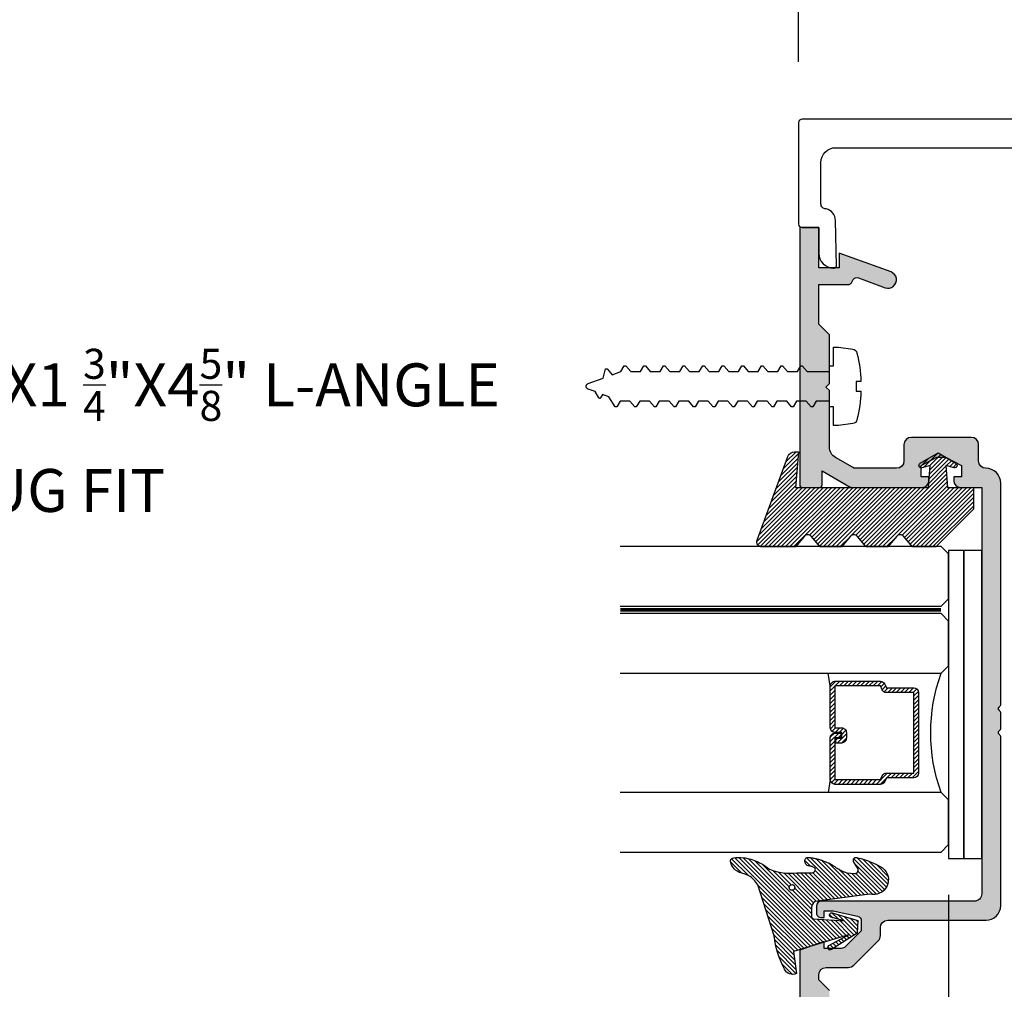
# Model space of a CAD drawing. Units: inches. Extents: x -0.1 to 32, y -0.6 to 43.6.
# Drawn here: x 8.9 to 13, y 2.8 to 6.8 of the extents above; entities that cross this region are included whole.
import ezdxf
from ezdxf import colors
from ezdxf.entities.mleader import LeaderData, LeaderLine
from ezdxf.math import Vec2, Vec3

# ---------------------------------------------------------------- set-up
doc = ezdxf.new("R2010")
doc.units = ezdxf.units.IN
doc.header["$LTSCALE"] = 0.25
doc.header["$MEASUREMENT"] = 0
doc.linetypes.add('HIDDEN2', pattern=[0.1875, 0.125, -0.0625])
for name, color, linetype in [('Arcadia-Dim', 4, 'Continuous'), ('Arcadia-Hidden', 1, 'HIDDEN2'), ('Arcadia-Profile', 5, 'Continuous'), ('Arcadia-Shade', 8, 'Continuous'), ('Arcadia-Text', 3, 'Continuous')]:
    doc.layers.add(name, color=color, linetype=linetype)
doc.styles.get("Standard").update_dxf_attribs({"font": 'ARIALN.TTF'})
doc.dimstyles.get("Standard").update_dxf_attribs({"dimscale": 0, "dimtxt": 0.046875, "dimasz": 0.0625, "dimexe": 0.0625, "dimexo": 0.0625, "dimgap": 0.09, "dimtad": 0, "dimtih": 1, "dimtoh": 1, "dimdec": 4, "dimzin": 0, "dimdsep": 46, "dimlunit": 4, "dimtxsty": 'Standard', "dimcen": 0.046875, "dimadec": 0, "dimazin": 0, "dimtfac": 1, "dimtdec": 4, "dimtofl": 0, "dimtmove": 0, "dimatfit": 3, "dimfxl": 1, "dimtolj": 1, "dimtzin": 0, "dimarcsym": 0})

# ---------------------------------------------------------------- blocks, each defined once
blk = doc.blocks.new('*D18')
at = {"layer": 'Arcadia-Dim', "color": 0, "lineweight": -2}
for p, q in [((12.76989244064461, 3.165261761869601), (12.76989244064461, 0.6644382247942531)), ((12.14051338736905, 1.178932406917624), (12.14051338736905, 0.6644382247942531)), ((11.89051338736905, 0.914438224794253), (11.58865032461326, 0.914438224794253)), ((13.01989244064461, 0.914438224794253), (13.26989244064461, 0.914438224794253))]:
    blk.add_line(p, q, dxfattribs=at)
at = {"layer": 'Arcadia-Dim', "color": 0, "lineweight": -3}
for points in [[(11.89051338736905, 0.9561048914609196), (11.89051338736905, 0.8727715581275864), (12.14051338736905, 0.914438224794253)], [(13.01989244064461, 0.9561048914609196), (13.01989244064461, 0.8727715581275864), (12.76989244064461, 0.914438224794253)]]:
    blk.add_solid(points, dxfattribs=at)
at = {"layer": 'Defpoints', "color": 0, "lineweight": -3}
for p in [(12.76989244064461, 3.415261761869601), (12.14051338736905, 1.428932406917624), (12.14051338736905, 0.914438224794253)]:
    blk.add_point(p, dxfattribs=at)
at = {"layer": 'Arcadia-Dim', "color": 0, "lineweight": -3, "insert": (10.49521325094341, 0.914438224794253), "char_height": 0.1875, "attachment_point": 5}
blk.add_mtext('\\A1;{\\H1.000000x;\\S5/8;}" MIN. GLASS\\PBITE', dxfattribs=at)
blk = doc.blocks.new('*D22')
at = {"layer": 'Arcadia-Dim', "color": 0, "lineweight": -2}
for p, q in [((12.14051338736902, 6.658932406917642), (12.14051338736902, 7.328541917042457)), ((14.64051338736905, 6.658932406917642), (14.64051338736905, 7.328541917042457)), ((12.39051338736902, 7.078541917042457), (12.88438872843316, 7.078541917042457)), ((14.39051338736905, 7.078541917042457), (13.89663804630492, 7.078541917042457))]:
    blk.add_line(p, q, dxfattribs=at)
at = {"layer": 'Arcadia-Dim', "color": 0, "lineweight": -3}
for points in [[(12.39051338736902, 7.120208583709124), (12.39051338736902, 7.03687525037579), (12.14051338736902, 7.078541917042457)], [(14.39051338736905, 7.120208583709124), (14.39051338736905, 7.03687525037579), (14.64051338736905, 7.078541917042457)]]:
    blk.add_solid(points, dxfattribs=at)
at = {"layer": 'Defpoints', "color": 0, "lineweight": -3}
for p in [(12.14051338736902, 7.078541917042457), (12.14051338736902, 6.408932406917642), (14.64051338736905, 6.408932406917642)]:
    blk.add_point(p, dxfattribs=at)
at = {"layer": 'Arcadia-Dim', "color": 0, "lineweight": -3, "insert": (13.39051338736904, 7.078541917042457), "char_height": 0.1875, "attachment_point": 5}
blk.add_mtext('\\A1;2{\\H1.000000x;\\S1/2;}"', dxfattribs=at)
blk = doc.blocks.new('VTL-TG')
at = {"layer": 'Arcadia-Shade', "lineweight": -3}
h = blk.add_hatch(dxfattribs=at)
h.set_pattern_fill('ANSI31', color=256, scale=0.1, angle=-90.00000000000001, style=0)
h.set_pattern_definition([(315, (0.1151698206901415, -0.2306933476544941), (0.0088388347648318, 0.0088388347648318), [])])
edge = h.paths.add_edge_path()
edge.add_arc((-0.2923274732261774, -0.104363404294323), 0.3749999924999913, 5.900036003472746, 28.33572775322559)
edge.add_arc((0.0035061222153892, 0.0578090928589624), 0.0377115267762055, 24.79707676213061, 114.6484952641618)
edge.add_line((-0.012221478411675, 0.0920844751370353), (0, 0))
edge.add_line((0, 0), (-0.2308358352395743, -0.0709212707546243))
edge.add_line((-0.2308358352395743, -0.0709212707546243), (-0.1481243601467454, -0.0255531237843858))
edge.add_arc((-0.1537214807516741, -0.0172662524245847), 0.0099999998000005, 304.0358879206306, 484.0358879206305)
edge.add_line((-0.1593186013566028, -0.0089793810647835), (-0.2669589799935891, -0.0774856572401744))
edge.add_line((-0.2669589799935891, -0.0774856572401744), (-0.2694403582127904, -0.1302442589252448))
edge.add_line((-0.2694403582127904, -0.1302442589252448), (-0.1655987389315179, -0.1618025646859842))
edge.add_arc((-0.1607214806116684, -0.1530725963423155), 0.0099999998, 240.8087829647301, 420.80878296473)
edge.add_line((-0.1558442222918188, -0.1443426279986468), (-0.2118154999193251, -0.1296407060281979))
edge.add_line((-0.2118154999193251, -0.1296407060281979), (-0.0857214821116692, -0.1369657515246025))
edge.add_arc((-0.0857214821116715, -0.1469657513245957), 0.0099999997999932, 8.697043085703626e-12, 89.99999999998681, ccw=False)
edge.add_line((-0.0757214823116783, -0.1469657513245941), (-0.0757214823116721, -0.1871705995618403))
edge.add_arc((-0.1007214818116773, -0.1871705995618442), 0.0249999995000052, -89.99999999999483, 8.810729923425242e-12, ccw=False)
edge.add_line((-0.1007214818116751, -0.2121705990618494), (-0.3187214774516747, -0.2417262781435595))
edge.add_arc((-0.335654242412748, -0.3016192885523247), 0.0622405914580783, 74.21350685869737, 232.7827007054164)
edge.add_arc((-0.2018809138340821, -0.0813021351422396), 0.3197200125102316, 237.5778487961123, 258.0066151967483)
edge.add_arc((-0.2627214785716682, -0.3834283136361063), 0.0119999997600002, 242.19883198823, 385.4218481565727)
edge.add_line((-0.251883418812341, -0.3782769589702676), (-0.2694291492714885, -0.3485177464925536))
edge.add_arc((-0.2558815745723324, -0.3420785531602569), 0.014999999699997, 89.99999999996987, 205.4218481565719, ccw=False)
edge.add_line((-0.2558815745723245, -0.32707855346026), (-0.2223247756039654, -0.3308966925185359))
edge.add_spline(control_points=[(-0.2223247756039655, -0.3308966925185359), (-0.2169634362473459, -0.3320210251637558), (-0.2060788156691882, -0.3343036514690178), (-0.1946665575581336, -0.3441097214655672), (-0.1840836120993017, -0.3476291389559014), (-0.1797845967212609, -0.3509667751226133), (-0.1784071848953488, -0.3520361594170041)], knot_values=[0, 0, 0, 0, 0.0161826350470629, 0.0328540744626805, 0.0439031438445063, 0.049112310167145, 0.049112310167145, 0.049112310167145, 0.049112310167145], degree=3, periodic=0)
edge.add_spline(control_points=[(-0.1784071848953488, -0.3520361594170041), (-0.1775061583699725, -0.3530500299003194), (-0.175319399670719, -0.3555106567929409), (-0.1680213307330359, -0.3585675795560665), (-0.1585547351231258, -0.3686109981850389), (-0.140220168955785, -0.3735188755963557), (-0.1235493804579699, -0.3813682920538626), (-0.1079794261353716, -0.3868543830886812), (-0.093763004473232, -0.389503683452269), (-0.0809578704075934, -0.3935900060106476), (-0.0695821468429502, -0.3937940371141609), (-0.0619124897488455, -0.3958452123723515), (-0.0567408168381314, -0.3941088684919955), (-0.0527014671253233, -0.3935364869071375), (-0.0495856718076597, -0.3899093251251507), (-0.0473846675077273, -0.38480525434265), (-0.0480016114355613, -0.378777735855004), (-0.0484766250450577, -0.3722318824703501), (-0.0511989817646762, -0.3658614879897454), (-0.059346849015517, -0.3595498389395788), (-0.0721480983329936, -0.3592887870226689), (-0.0840839506478131, -0.3550008925644135), (-0.089207470499487, -0.3500856763572569), (-0.090819952881816, -0.3485387516319065)], knot_values=[0, 0, 0, 0, 0.0040272999548208, 0.0097741109308957, 0.0232275682691745, 0.0443369731125743, 0.064998822872509, 0.0788248481284042, 0.0936217451027797, 0.1084182932837858, 0.1186833940508138, 0.1278809307950865, 0.1311193876515022, 0.134931407420087, 0.1397425477770804, 0.1445521896321793, 0.1513529462243924, 0.1574198668647111, 0.164326681046799, 0.1713980586650079, 0.1869831792333736, 0.2015016848045828, 0.2081694673776034, 0.2081694673776034, 0.2081694673776034, 0.2081694673776034], degree=3, periodic=0)
edge.add_arc((-0.0773443890648134, -0.3445531253301599), 0.0140526167386381, 80.49701126206958, 196.4764753952485, ccw=False)
edge.add_line((-0.0750243153411532, -0.3306933527808056), (-0.0153827960218536, -0.3306933527808056))
edge.add_arc((0.0149622247702651, -0.5486493753559273), 0.2200582833333957, 67.05907318390189, 97.926079255518, ccw=False)
edge.add_spline(control_points=[(0.1007369518958682, -0.3459961142171792), (0.1120647515419373, -0.354054821303246), (0.1400021894244294, -0.3739297869333379), (0.1869152983147012, -0.3920398048133158), (0.2270816371722654, -0.3956811519999916), (0.2728235450467547, -0.3922928145757798), (0.2580353028647302, -0.3552576090148668), (0.2327745686973064, -0.3301675784507745), (0.183864217133236, -0.3242707726322072), (0.1612040137623465, -0.2950555313590374), (0.1500761505742076, -0.2807086518286468)], knot_values=[0, 0, 0, 0, 0.0418775186723554, 0.1032813620593853, 0.1430736775611777, 0.1751552553149799, 0.2052026810565731, 0.2310444719205224, 0.2856884274486528, 0.3384158402321654, 0.3384158402321654, 0.3384158402321654, 0.3384158402321654], degree=3, periodic=0)
edge.add_line((0.1500761505742076, -0.2807086518286468), (0.0806860515101528, -0.0658159693761243))
h.paths.add_polyline_path([(0.0183891943982493, -0.2690625019481914, -1), (-0.0054282572688713, -0.2690625019481914, -1)], flags=16)
at = {"layer": 'Arcadia-Profile'}
for points in [[(-0.2223247756039655, -0.3308966925185359), (-0.2223247756039655, -0.3308966925185359), (-0.2558815745723244, -0.32707855346026, 0.5510158763117275), (-0.2694291492714882, -0.3485177464925542), (-0.2518834188123407, -0.3782769589702681, -0.7213754227006982), (-0.2683183345357563, -0.3940431710330409, -0.0893741406458745), (-0.3732998158145367, -0.3511844177088392, -0.8285161944652658), (-0.3187214774516747, -0.2417262781435595), (-0.1007214818116751, -0.2121705990618494, 0.4142135623730228), (-0.0757214823116721, -0.1871705995618481), (-0.0757214823116783, -0.1469657513246005, 0.4142135623731717), (-0.0857214821116693, -0.1369657515246025), (-0.2118154999193251, -0.1296407060281979), (-0.1558442222918188, -0.1443426279986468, -0.9999999999997953), (-0.1655987389315179, -0.1618025646859842), (-0.2694403582127904, -0.1302442589252448), (-0.2669589799935891, -0.0774856572401744), (-0.1593186013566026, -0.0089793810647834, -1), (-0.1481243601467453, -0.0255531237843858), (-0.2308358352395743, -0.0709212707546243), (0, 0), (-0.012221478411675, 0.0920844751370353, -0.4134542248371666), (0.0377406039048144, 0.0736255246704956, -0.0982080915500936), (0.0806860515101527, -0.0658159693761237), (0.1500761505742076, -0.2807086518286468)], [(-0.2223247756039655, -0.3308966925185359), (-0.2223247756039655, -0.3308966925185359), (-0.2558815745723244, -0.32707855346026, 0.5510158763117275), (-0.2694291492714882, -0.3485177464925542), (-0.2518834188123407, -0.3782769589702681, -0.7213754227006982), (-0.2683183345357563, -0.3940431710330409, -0.0893741406458745), (-0.3732998158145367, -0.3511844177088392, -0.8285161944652658), (-0.3187214774516747, -0.2417262781435595), (-0.1007214818116751, -0.2121705990618494, 0.4142135623730228), (-0.0757214823116721, -0.1871705995618481), (-0.0757214823116783, -0.1469657513246005, 0.4142135623731717), (-0.0857214821116693, -0.1369657515246025), (-0.2118154999193251, -0.1296407060281979), (-0.1558442222918188, -0.1443426279986468, -0.9999999999997953), (-0.1655987389315179, -0.1618025646859842), (-0.2694403582127904, -0.1302442589252448), (-0.2669589799935891, -0.0774856572401744), (-0.1593186013566026, -0.0089793810647834, -1), (-0.1481243601467453, -0.0255531237843858), (-0.2308358352395743, -0.0709212707546243), (0, 0), (-0.012221478411675, 0.0920844751370353, -0.4134542248371666), (0.0377406039048144, 0.0736255246704956, -0.0982080915500936), (0.0806860515101527, -0.0658159693761237), (0.1500761505742076, -0.2807086518286468)], [(0.1007369518958622, -0.3459961142171772, 0.1355030302140701), (-0.0153827960218537, -0.3306933527808056), (-0.0750243153411532, -0.3306933527808056, 0.5541919208630475), (-0.0908199528818075, -0.3485387516319061)], [(0.1007369518958622, -0.3459961142171772, 0.1355030302140701), (-0.0153827960218537, -0.3306933527808056), (-0.0750243153411532, -0.3306933527808056, 0.5541919208630475), (-0.0908199528818075, -0.3485387516319061)]]:
    blk.add_lwpolyline(points, format="xyb", dxfattribs=at)
blk.add_circle((0.006480468564689, -0.2690625019481914), 0.0119087258335603, dxfattribs=at)
blk.add_circle((0.006480468564689, -0.2690625019481914), 0.0119087258335603, dxfattribs=at)
for points, knots in [([(0.1500761505742076, -0.2807086518286468), (0.1612040137623465, -0.2950555313590374), (0.183864217133236, -0.3242707726322072), (0.2327745686973063, -0.3301675784507744), (0.2580353028647302, -0.3552576090148669), (0.2728235450467546, -0.3922928145757796), (0.2270816371722655, -0.3956811519999918), (0.1869152983147012, -0.3920398048133158), (0.1400021894244295, -0.3739297869333378), (0.1120647515419373, -0.354054821303246), (0.1007369518958682, -0.3459961142171792)], [0, 0, 0, 0, 0.0527274127835126, 0.107371368311643, 0.1332131591755923, 0.1632605849171855, 0.1953421626709877, 0.2351344781727801, 0.2965383215598101, 0.3384158402321654, 0.3384158402321654, 0.3384158402321654, 0.3384158402321654]), ([(-0.2223247756039655, -0.3308966925185359), (-0.2169634362473459, -0.3320210251637558), (-0.2060788156691882, -0.3343036514690178), (-0.1946665575581336, -0.3441097214655672), (-0.1840836120993017, -0.3476291389559014), (-0.1797845967212609, -0.3509667751226133), (-0.1784071848953488, -0.3520361594170041)], [0, 0, 0, 0, 0.0161826350470629, 0.0328540744626805, 0.0439031438445063, 0.049112310167145, 0.049112310167145, 0.049112310167145, 0.049112310167145]), ([(-0.090819952881816, -0.3485387516319065), (-0.089207470499487, -0.3500856763572569), (-0.0840839506478131, -0.3550008925644137), (-0.0721480983329936, -0.3592887870226689), (-0.059346849015517, -0.3595498389395787), (-0.0511989817646762, -0.3658614879897456), (-0.0484766250450577, -0.37223188247035), (-0.0480016114355613, -0.378777735855004), (-0.0473846675077273, -0.3848052543426501), (-0.0495856718076597, -0.3899093251251506), (-0.0527014671253233, -0.3935364869071376), (-0.0567408168381314, -0.3941088684919956), (-0.0619124897488455, -0.3958452123723515), (-0.0695821468429501, -0.3937940371141608), (-0.0809578704075934, -0.3935900060106476), (-0.093763004473232, -0.3895036834522689), (-0.1079794261353716, -0.3868543830886812), (-0.1235493804579699, -0.3813682920538625), (-0.140220168955785, -0.3735188755963558), (-0.1585547351231258, -0.3686109981850388), (-0.1680213307330359, -0.3585675795560665), (-0.175319399670719, -0.3555106567929408), (-0.1775061583699725, -0.3530500299003194), (-0.1784071848953488, -0.3520361594170041)], [0, 0, 0, 0, 0.0066677825730205, 0.0211862881442298, 0.0367714087125955, 0.0438427863308044, 0.0507496005128923, 0.056816521153211, 0.0636172777454241, 0.068426919600523, 0.0732380599575163, 0.0770500797261011, 0.0802885365825169, 0.0894860733267896, 0.0997511740938176, 0.1145477222748237, 0.1293446192491992, 0.1431706445050944, 0.1638324942650291, 0.1849418991084289, 0.1983953564467078, 0.2041421674227827, 0.2081694673776035, 0.2081694673776035, 0.2081694673776035, 0.2081694673776035])]:
    blk.add_open_spline(points, degree=3, knots=knots, dxfattribs=at)
blk = doc.blocks.new('GIPDG-Gasket')
at = {"layer": 'Arcadia-Shade', "lineweight": -3}
h = blk.add_hatch(dxfattribs=at)
h.set_pattern_fill('ANSI31', color=256, scale=0.1, style=0)
h.set_pattern_definition([(45, (0, 0), (-0.0088388347648318, 0.0088388347648318), [])])
edge = h.paths.add_edge_path()
edge.add_arc((0.0929909782796301, 0.6675714294840418), 0.0100999999999959, 30.00000044523138, 195.0000001201365)
edge.add_line((0.0832351274395933, 0.664957357108051), (0.0924425578182309, 0.6305947594159989))
edge.add_line((0.0924425578182309, 0.6305947594159989), (0, 0.6376891658006798))
edge.add_line((0, 0.6376891658006798), (0, 0.7469899625325525))
edge.add_line((0, 0.7469899625325525), (-0.0909999984176295, 0.7469899625325525))
edge.add_line((-0.0909999984176295, 0.7469899625325525), (-0.2493170588641078, 0.5886729020861594))
edge.add_line((-0.2493170588641078, 0.5886729020861594), (-0.2493170588641078, 0.4903080495610084))
edge.add_line((-0.2493170588641078, 0.4903080495610084), (-0.2043705580101687, 0.4525934553987554))
edge.add_arc((-0.2160050140644216, 0.4387280512460166), 0.0180999999999208, -49.9999986818944, 49.9999986818944, ccw=False)
edge.add_line((-0.2043705580101687, 0.4248626470932777), (-0.2493170588641078, 0.3871480531531688))
edge.add_line((-0.2493170588641078, 0.3871480531531688), (-0.2493170588641078, 0.296601634531271))
edge.add_line((-0.2493170588641078, 0.296601634531271), (-0.2043705580099413, 0.2588870404798627))
edge.add_arc((-0.2160050140642511, 0.2450216363271238), 0.0180999999999573, -49.999998681987904, 49.99999868175661, ccw=False)
edge.add_line((-0.2043705580099413, 0.2311562321742713), (-0.2493170588641078, 0.1934416381227493))
edge.add_line((-0.2493170588641078, 0.1934416381227493), (-0.2493170588641078, 0.1028951882659612))
edge.add_line((-0.2493170588641078, 0.1028951882659612), (-0.2043705394644348, 0.0651805786529849))
edge.add_arc((-0.2160049955187446, 0.051315174500246), 0.0180999999999573, -49.999998681987904, 49.99999868175661, ccw=False)
edge.add_line((-0.2043705394644348, 0.0374497703473935), (-0.2493170588641078, -0.0002648392655829))
edge.add_line((-0.2493170588641078, -0.0002648392655829), (-0.2493170588641078, -0.1403175380256698))
edge.add_arc((-0.227617058864098, -0.1403175380256698), 0.0217000000000098, 180, 288.4067377168229)
edge.add_line((-0.2207650534499237, -0.1609073418568414), (0.1294728185449685, -0.0321358707320769))
edge.add_arc((0.1200000000000045, -0.0036707041452928), 0.0299999999999864, 288.4067377169174, 360)
edge.add_line((0.1499999999999773, -0.0036707041452928), (0.1499999999999773, 0.0131232994905304))
edge.add_line((0.1499999999999773, 0.0131232994905304), (0, 0))
edge.add_line((0, 0), (0, 0.5576891606544905))
edge.add_line((0, 0.5576891606544905), (0.0924425135140155, 0.5647835636391392))
edge.add_line((0.0924425135140155, 0.5647835636391392), (0.0832350621150226, 0.5304208874979395))
edge.add_arc((0.0929909129550595, 0.5278068151219486), 0.0100999999999983, 164.9999998798635, 329.9999995548493)
edge.add_line((0.1017377694940649, 0.522756815053981), (0.144999990694032, 0.5976891788757257))
edge.add_line((0.144999990694032, 0.5976891788757257), (0.1017378348186071, 0.6726214295520095))
at = {"layer": 'Arcadia-Profile', "lineweight": -3}
blk.add_lwpolyline([(0.1017378348186071, 0.6726214295520095, 0.8769764604826171), (0.0832351274395933, 0.664957357108051), (0.0924425578182309, 0.6305947594159989), (0, 0.6376891658006798), (0, 0.7469899625325525), (-0.0909999984176295, 0.7469899625325525), (-0.2493170588641078, 0.5886729020861594), (-0.2493170588641078, 0.4903080495610084), (-0.2043705580101687, 0.4525934553987554, -0.4663076441511958), (-0.2043705580101687, 0.4248626470932777), (-0.2493170588641078, 0.3871480531531688), (-0.2493170588641078, 0.296601634531271), (-0.2043705580099413, 0.2588870404798627, -0.4663076441512875), (-0.2043705580099413, 0.2311562321742713), (-0.2493170588641078, 0.1934416381227493), (-0.2493170588641078, 0.1028951882659612), (-0.2043705394644348, 0.0651805786529849, -0.4663076441509934), (-0.2043705394644348, 0.0374497703473935), (-0.2493170588641078, -0.0002648392655829), (-0.2493170588641078, -0.1403175380256698, 0.5117629513687607), (-0.2207650534499237, -0.1609073418568414), (0.1294728185449685, -0.0321358707320769, 0.3229587338340685), (0.1499999999999773, -0.0036707041452928), (0.1499999999999773, 0.0131232994905304), (0, 0), (0, 0.5576891606544905), (0.0924425135140155, 0.5647835636391392), (0.0832350621150226, 0.5304208874979395, 0.8769764604819382), (0.1017377694940649, 0.522756815053981), (0.144999990694032, 0.5976891788757257)], format="xyb", close=True, dxfattribs=at)
blk = doc.blocks.new('*U52')
at = {"layer": 'Arcadia-Shade', "lineweight": -3}
h = blk.add_hatch(dxfattribs=at)
h.set_pattern_fill('ANSI31', color=256, scale=0.1, angle=-90.00000000000001, style=0)
h.set_pattern_definition([(315, (-7.55830605681443, -8.455433130530421), (0.0088388347648318, 0.0088388347648318), [])])
edge = h.paths.add_edge_path()
edge.add_line((0.4285564927512278, -0.1396366755827452), (0.4285564927512278, -0.1636184129165152))
edge.add_arc((0.448241492751294, -0.1636184129164871), 0.0196850000000662, 180.0000000000817, 270.0000000000837)
edge.add_line((0.4482414927513228, -0.1833034129165534), (0.4732180318310393, -0.1833034129165534))
edge.add_line((0.4732180318310393, -0.1833034129165534), (0.4732180318310393, -0.1636184129165152))
edge.add_line((0.4732180318310393, -0.1636184129165152), (0.4482414927513228, -0.1636184129165152))
edge.add_line((0.4482414927513228, -0.1636184129165152), (0.4482414927513228, -0.1396366755827452))
edge.add_line((0.4482414927513228, -0.1396366755827452), (0.4763228331426044, -0.1396366755827452))
edge.add_arc((0.4763228331426613, -0.119951675582707), 0.0196850000000382, 269.9999999998346, 359.9999999998346)
edge.add_line((0.4960078331426994, -0.1199516755827639), (0.4960078331426994, 0.0557338749993952))
edge.add_arc((0.4763228331426328, 0.0557338749993668), 0.0196850000000666, 8.27251e-11, 90.00000000008272)
edge.add_line((0.4763228331426044, 0.0754188749994334), (0.285832343688071, 0.0754188749994334))
edge.add_arc((0.2858323436881012, 0.0557338749994651), 0.0196849999999683, 90.00000000008805, 155.4529343160534)
edge.add_line((0.2679264678137088, 0.0639118230409728), (0.2606446238063427, 0.0479679952897292))
edge.add_line((0.2606446238063427, 0.0479679952897292), (0.1457257251104238, 0.0479679952897292))
edge.add_arc((0.1457257251104238, 0.0282829952897479), 0.0196849999999813, 90, 180)
edge.add_line((0.1260407251104425, 0.0282829952897479), (0.1260407251104425, -0.3095309952902885))
edge.add_arc((0.1457257251104238, -0.3095309952902885), 0.0196849999999813, 180, 270)
edge.add_line((0.1457257251104238, -0.3292159952902698), (0.2606446238063427, -0.3292159952902698))
edge.add_line((0.2606446238063427, -0.3292159952902698), (0.2679264678137088, -0.3451598230414565))
edge.add_arc((0.2858323436881013, -0.3369818749999488), 0.0196849999999683, 204.5470656839467, 269.9999999999118)
edge.add_line((0.285832343688071, -0.3566668749999171), (0.4763228331426044, -0.3566668749999171))
edge.add_arc((0.4763228331426041, -0.3369818749999355), 0.0196849999999816, 270.0000000000009, 359.999999999999)
edge.add_line((0.4960078331425857, -0.3369818749999358), (0.4960078331426994, -0.1612971870005944))
edge.add_arc((0.4763228331426328, -0.1612971870006228), 0.0196850000000666, 8.27251e-11, 90.00000000008272)
edge.add_line((0.4763228331426044, -0.1416121870005562), (0.4521573060815181, -0.1416121870005562))
edge.add_line((0.4521573060815181, -0.1416121870005562), (0.4521573060815181, -0.1612971870005944))
edge.add_line((0.4521573060815181, -0.1612971870005944), (0.4763228331426044, -0.1612971870005944))
edge.add_line((0.4763228331426044, -0.1612971870005944), (0.4763228331426044, -0.3369818749999358))
edge.add_line((0.4763228331426044, -0.3369818749999358), (0.285832343688071, -0.3369818749999358))
edge.add_line((0.285832343688071, -0.3369818749999358), (0.2785504996807049, -0.3210380472487491))
edge.add_arc((0.2606446238063108, -0.3292159952902592), 0.0196849999999707, 24.54706568395132, 89.99999999990725)
edge.add_line((0.2606446238063427, -0.3095309952902885), (0.1457257251104238, -0.3095309952902885))
edge.add_line((0.1457257251104238, -0.3095309952902885), (0.1457257251104238, 0.0282829952897479))
edge.add_line((0.1457257251104238, 0.0282829952897479), (0.2606446238063427, 0.0282829952897479))
edge.add_arc((0.260644623806312, 0.0479679952897167), 0.0196849999999688, 270.0000000000891, 335.4529343160524)
edge.add_line((0.2785504996807049, 0.0397900472482085), (0.285832343688071, 0.0557338749993952))
edge.add_line((0.285832343688071, 0.0557338749993952), (0.4763228331426044, 0.0557338749993952))
edge.add_line((0.4763228331426044, 0.0557338749993952), (0.4763228331426044, -0.1199516755827639))
edge.add_line((0.4763228331426044, -0.1199516755827639), (0.4482414927513228, -0.1199516755827639))
edge.add_arc((0.4482414927512659, -0.139636675582802), 0.0196850000000382, 89.99999999983454, 179.9999999998344)
at = {"layer": 'Arcadia-Hidden', "const_width": 0.015625}
blk.add_lwpolyline([(0.03125, 0.3749999999996514), (1.37723954433207, 0.3749999999996514)], dxfattribs=at)
at = {"layer": 'Arcadia-Profile'}
for p, q in [((0.4960078331426994, 0.0557333749993965), (0.5053829846366407, 0.109374999999408)), ((0.2699663348586228, -0.3486338700575406), (0.2741803486304661, -0.352847883829384)), ((0.4960078331426994, -0.3369818749999358), (0.5053829846366407, -0.3906234999999474))]:
    blk.add_line(p, q, dxfattribs=at)
for points in [[(1.37723954433207, 0.3906250000000031), (0.03125, 0.3906250000000013), (0, 0.4218750000000014), (0, 0.6093750000000014), (0.03125, 0.6406250000000014), (1.37723954433207, 0.6406250000000014)], [(1.37723954433207, 0.1093749999994098), (0.0312499999996465, 0.109374999999408), (-3.535e-13, 0.140624999999408), (-3.535e-13, 0.328124999999408), (0.0312499999996465, 0.359374999999408), (1.37723954433207, 0.359374999999408)], [(1.37723954433207, -0.6406249999999987), (0.03125, -0.6406250000000006), (0, -0.6093750000000006), (0, -0.4218750000000005), (0.03125, -0.3906250000000004), (1.37723954433207, -0.3906249999999987)]]:
    blk.add_lwpolyline(points, dxfattribs=at)
blk.add_lwpolyline([(0.4285564927512278, -0.1396366755827452), (0.4285564927512278, -0.1636184129165152, 0.4142135623731049), (0.4482414927513228, -0.1833034129165534), (0.4732180318310393, -0.1833034129165534), (0.4732180318310393, -0.1636184129165152), (0.4482414927513228, -0.1636184129165152), (0.4482414927513228, -0.1396366755827452), (0.4763228331426044, -0.1396366755827452, 0.4142135623730951), (0.4960078331426994, -0.1199516755827639), (0.4960078331426994, 0.0557338749993952, 0.4142135623730951), (0.4763228331426044, 0.0754188749994334), (0.285832343688071, 0.0754188749994334, 0.2936188569408289), (0.2679264678137088, 0.0639118230409728), (0.2606446238063427, 0.0479679952897292), (0.1457257251104238, 0.0479679952897292, 0.4142135623730951), (0.1260407251104425, 0.0282829952897479), (0.1260407251104425, -0.3095309952902885, 0.4142135623730951), (0.1457257251104238, -0.3292159952902698), (0.2606446238063427, -0.3292159952902698), (0.2679264678137088, -0.3451598230414565, 0.2936188569408282), (0.285832343688071, -0.3566668749999171), (0.4763228331426044, -0.3566668749999171, 0.4142135623730852), (0.4960078331425857, -0.3369818749999358), (0.4960078331426994, -0.1612971870005944, 0.4142135623730951), (0.4763228331426044, -0.1416121870005562), (0.4521573060815181, -0.1416121870005562), (0.4521573060815181, -0.1612971870005944), (0.4763228331426044, -0.1612971870005944), (0.4763228331426044, -0.3369818749999358), (0.285832343688071, -0.3369818749999358), (0.2785504996807049, -0.3210380472487491, 0.2936188569407848), (0.2606446238063427, -0.3095309952902885), (0.1457257251104238, -0.3095309952902885), (0.1457257251104238, 0.0282829952897479), (0.2606446238063427, 0.0282829952897479, 0.2936188569408189), (0.2785504996807049, 0.0397900472482085), (0.285832343688071, 0.0557338749993952), (0.4763228331426044, 0.0557338749993952), (0.4763228331426044, -0.1199516755827639), (0.4482414927513228, -0.1199516755827639, 0.4142135623730946)], format="xyb", close=True, dxfattribs=at)
blk.add_arc((-0.662522010965028, -0.1406242500002439), 0.7374409998087014, 340.1834820757155, 19.81651792428493, dxfattribs=at)

msp = doc.modelspace()

# ---------------------------------------------------------------- hatches: boundary and pattern name
at = {"layer": 'Arcadia-Shade', "lineweight": -3}
h = msp.add_hatch(dxfattribs=at)
h.set_pattern_fill('DOTS', color=256, scale=0.5)
h.set_pattern_definition([(0, (-127.9761707736866, -428.2820627673714), (0.015625, 0.03125), [0, -0.03125])])
edge = h.paths.add_edge_path()
edge.add_line((12.36261823865135, 4.874427399751311), (12.65946999536828, 4.874427399751311))
edge.add_arc((12.65946999536828, 4.902202396973848), 0.0277749972225365, 270, 360)
edge.add_line((12.68724499259082, 4.902202396973848), (12.68724499259082, 4.918867395307415))
edge.add_line((12.68724499259082, 4.918867395307415), (12.65501754536905, 4.918867395307415))
edge.add_line((12.65501754536905, 4.918867395307415), (12.65501754536905, 4.966128243672642))
edge.add_line((12.65501754536905, 4.966128243672642), (12.72134545691182, 5.001367395307397))
edge.add_line((12.72134545691182, 5.001367395307397), (12.75757851782629, 5.001367395307397))
edge.add_line((12.75757851782629, 5.001367395307397), (12.82390642936906, 4.966128243672642))
edge.add_line((12.82390642936906, 4.966128243672642), (12.82390642936906, 4.918867395307302))
edge.add_line((12.82390642936906, 4.918867395307302), (12.7916789821474, 4.918867395307415))
edge.add_line((12.7916789821474, 4.918867395307415), (12.7916789821474, 4.902202396973848))
edge.add_arc((12.81945397936994, 4.902202396973848), 0.0277749972225365, 180, 270)
edge.add_line((12.81945397936994, 4.874427399751311), (12.90894503736905, 4.874427399751311))
edge.add_line((12.90894503736905, 4.874427399751311), (12.90894503736905, 3.170067075418387))
edge.add_arc((12.87794813736906, 3.170067075418387), 0.030996899999991, -90, 0, ccw=False)
edge.add_line((12.87794813736906, 3.139070175418396), (12.30150578736908, 3.139070175418396))
edge.add_line((12.30150578736908, 3.139070175418396), (12.23601233736912, 3.139070175418396))
edge.add_arc((12.23601233736906, 3.119072175418352), 0.0199980000000437, 89.99999999983714, 179.9999999998371)
edge.add_line((12.21601433736902, 3.119072175418409), (12.21601433736902, 3.09007507541844))
edge.add_arc((12.23601233736906, 3.090075075418496), 0.0199980000000437, 180.0000000001628, 270.0000000001629)
edge.add_line((12.23601233736912, 3.070077075418453), (12.24801113736913, 3.070077075418453))
edge.add_line((12.24801113736913, 3.070077075418453), (12.24801113736913, 3.099074175418422))
edge.add_line((12.24801113736913, 3.099074175418422), (12.2860073373692, 3.099074175418422))
edge.add_line((12.2860073373692, 3.099074175418422), (12.38815535536202, 3.076639371137957))
edge.add_arc((12.38399753736905, 3.057078375418427), 0.0199980000000518, 0, 78.00000000006668, ccw=False)
edge.add_line((12.4039955373691, 3.057078375418427), (12.4039955373691, 3.015132570418472))
edge.add_line((12.4039955373691, 3.015132570418472), (12.33737986913178, 2.948461568655716))
edge.add_arc((12.31970396736912, 2.966137470418459), 0.0249974999999857, 269.99999999993486, 314.99999999986187, ccw=False)
edge.add_line((12.31970396736909, 2.941139970418475), (12.24801113736913, 2.941139970418475))
edge.add_line((12.24801113736913, 2.941139970418475), (12.24801113736913, 2.970137070418445))
edge.add_line((12.24801113736913, 2.970137070418445), (12.14552138736911, 2.934110370418466))
edge.add_line((12.14552138736911, 2.934110370418466), (12.14552138736911, 1.87674116254027))
edge.add_line((12.14552138736911, 1.87674116254027), (12.22551338736906, 1.87674116254027))
edge.add_line((12.22551338736906, 1.87674116254027), (12.22551338736906, 2.046036880052383))
edge.add_line((12.22551338736906, 2.046036880052383), (12.31150478736907, 2.046036880052383))
edge.add_line((12.31150478736907, 2.046036880052383), (12.31150478736907, 1.983993085052361))
edge.add_line((12.31150478736907, 1.983993085052361), (12.52848308736912, 2.062985185052298))
edge.add_arc((12.51651186948686, 2.09587583584647), 0.0350014995000042, 290.0000000115976, 470.0000000115976)
edge.add_line((12.5045406516046, 2.128766486640643), (12.39259192208334, 2.087885209520891))
edge.add_arc((12.38571213279164, 2.106662549675888), 0.0199979999998675, 216.0847923009793, 290.12222037041465, ccw=False)
edge.add_line((12.3695508242335, 2.0948840901126), (12.36529795839288, 2.102868309308291))
edge.add_arc((12.34650128736914, 2.096026880552301), 0.0200029995000347, 20.00000000013782, 90.00000000008141)
edge.add_line((12.34650128736911, 2.116029880052337), (12.22551338736906, 2.116029880052337))
edge.add_line((12.22551338736906, 2.116029880052337), (12.22551338736906, 2.281500682540354))
edge.add_line((12.22551338736906, 2.281500682540354), (12.27050888736909, 2.326496182540267))
edge.add_line((12.27050888736909, 2.326496182540267), (12.27050888736909, 2.530475782540293))
edge.add_line((12.27050888736909, 2.530475782540293), (12.25551038736904, 2.54547428254034))
edge.add_line((12.25551038736904, 2.54547428254034), (12.27050888736909, 2.560472782540387))
edge.add_line((12.27050888736909, 2.560472782540387), (12.27050888736909, 2.764452382540298))
edge.add_line((12.27050888736909, 2.764452382540298), (12.22551338736906, 2.809447882540212))
edge.add_line((12.22551338736906, 2.809447882540212), (12.22551338736906, 2.830151070418537))
edge.add_arc((12.25651028736905, 2.830151070418537), 0.030996899999991, 90, 180, ccw=False)
edge.add_line((12.25651028736905, 2.861147970418528), (12.35037069836818, 2.861147970418414))
edge.add_arc((12.35037069836809, 2.892144870418349), 0.0309968999999342, 270.0000000001576, 315.0237861543542)
edge.add_line((12.37229791389944, 2.870235853355779), (12.47491785290043, 2.972941032408357))
edge.add_arc((12.45299063736911, 2.994850049470926), 0.0309968999999182, 315.0237861543172, 360.0000000001051)
edge.add_line((12.48398753736905, 2.994850049470983), (12.48398753736905, 3.028081275418458))
edge.add_arc((12.51498443736904, 3.028081275418458), 0.030996899999991, 90, 180, ccw=False)
edge.add_line((12.51498443736904, 3.059078175418449), (12.92694323736901, 3.059078175418449))
edge.add_arc((12.92694323736901, 3.121071975418431), 0.061993799999982, 270, 360)
edge.add_line((12.988937037369, 3.121071975418431), (12.988937037369, 3.826286259950506))
edge.add_arc((12.97393703736907, 3.826286259950506), 0.0149999999999295, 0, 53.13010235415597)
edge.add_arc((12.98893703736905, 3.846286259950488), 0.0100000000000478, 126.86989764584399, 233.130102354156, ccw=False)
edge.add_arc((12.97393703736907, 3.86628625995047), 0.0149999999999295, 306.869897645844, 360)
edge.add_line((12.988937037369, 3.86628625995047), (12.988937037369, 3.926286259950529))
edge.add_arc((12.97393703736907, 3.926286259950529), 0.0149999999999295, 0, 53.13010235415597)
edge.add_arc((12.98893703736903, 3.946286259950454), 0.0099999999999852, 126.8698976459091, 233.1301023540909, ccw=False)
edge.add_arc((12.97393703736895, 3.966286259950436), 0.0150000000000432, 306.8698976460611, 360.0000000002172)
edge.add_line((12.988937037369, 3.966286259950493), (12.988937037369, 4.892425599751391))
edge.add_arc((12.92694323736901, 4.892425599751391), 0.061993799999982, 0, 90)
edge.add_line((12.92694323736901, 4.954419399751373), (12.92690987002965, 4.954419399751373))
edge.add_arc((12.92690987002962, 4.985216319751316), 0.0307969199999434, 180.0000142761139, 270.00000000005286, ccw=False)
edge.add_line((12.8961129500297, 4.985216312077795), (12.89611292030457, 5.053014729137203))
edge.add_arc((12.86511602030455, 5.05301471687062), 0.0309969000000219, 2.26739900285e-05, 89.99999999994748)
edge.add_line((12.86511602030458, 5.084011616870611), (12.61380795445967, 5.084011616870611))
edge.add_arc((12.61380795445967, 5.05301471687062), 0.030996899999991, 90, 179.9999713520699)
edge.add_line((12.58281105445968, 5.053014732369092), (12.58281099490995, 4.985416284252892))
edge.add_arc((12.55181409490996, 4.985416299751364), 0.0309968999999949, 270, 359.99997135206985, ccw=False)
edge.add_line((12.55181409490996, 4.954419399751373), (12.38248554512296, 4.954419399751373))
edge.add_arc((12.3824855451229, 4.985416299751364), 0.030996899999991, 240.0000000001252, 270.0000000001051, ccw=False)
edge.add_line((12.36698709512296, 4.958572196912768), (12.29550888736907, 4.999840159400605))
edge.add_arc((12.32050888736916, 5.043141429589866), 0.0500000000000791, 179.9999999999349, 239.99999999993202, ccw=False)
edge.add_line((12.27050888736909, 5.043141429589923), (12.27050888736909, 5.280157012584936))
edge.add_line((12.27050888736909, 5.280157012584936), (12.25551038736904, 5.295155512584869))
edge.add_line((12.25551038736904, 5.295155512584869), (12.27050888736909, 5.310154012584803))
edge.add_line((12.27050888736909, 5.310154012584803), (12.27050888736909, 5.514133612584828))
edge.add_line((12.27050888736909, 5.514133612584828), (12.22551338736906, 5.559129112584855))
edge.add_line((12.22551338736906, 5.559129112584855), (12.22551338736906, 5.724599915072872))
edge.add_line((12.22551338736906, 5.724599915072872), (12.34650128736911, 5.724599915072872))
edge.add_arc((12.34650128736914, 5.744602914572908), 0.0200029995000364, 269.9999999999186, 339.9999999998621)
edge.add_line((12.36529795839288, 5.737761485816918), (12.3695508242335, 5.745745705012495))
edge.add_arc((12.38571213279175, 5.733967245449207), 0.0199979999999771, 69.87777962588501, 143.9152076992126, ccw=False)
edge.add_line((12.3925919220847, 5.752744585603863), (12.50454065160141, 5.711863308485703))
edge.add_arc((12.51651186948527, 5.74475395927925), 0.035001499499961, 249.999999985604, 429.9999999856039)
edge.add_line((12.52848308736912, 5.777644610072798), (12.31150478736907, 5.856636710072848))
edge.add_line((12.31150478736907, 5.856636710072848), (12.31150478736907, 5.794592915072826))
edge.add_line((12.31150478736907, 5.794592915072826), (12.22551338736906, 5.794592915072826))
edge.add_line((12.22551338736906, 5.794592915072826), (12.22551338736906, 5.963888632584826))
edge.add_line((12.22551338736906, 5.963888632584826), (12.14552138736911, 5.963888632584826))
edge.add_line((12.14552138736911, 5.963888632584826), (12.14552138736911, 4.884426399751305))
edge.add_arc((12.15552038736911, 4.884426399751305), 0.0099989999999934, 180, 270)
edge.add_line((12.15552038736911, 4.874427399751311), (12.2295129873691, 4.874427399751311))
edge.add_arc((12.2295129873691, 4.884426399751305), 0.0099989999999934, 270, 360)
edge.add_line((12.2395119873691, 4.884426399751305), (12.2395119873691, 4.943955976384813))
edge.add_line((12.2395119873691, 4.943955976384813), (12.35761873865141, 4.875767011738844))
edge.add_arc((12.36261823865132, 4.884426399751191), 0.009998999999875, 240.0000000001722, 270.0000000001629)

# ---------------------------------------------------------------- linework, layer by layer
at = {"layer": 'Arcadia-Profile', "lineweight": -3}
for points in [[(14.6255133873691, 6.418932406917633), (12.15551338736907, 6.418932406917633, 0.4142135623730951), (12.14051338736908, 6.403932406917647), (12.14051338736908, 5.978888632584812, 0.4142135623730951), (12.15551338736907, 5.963888632584826), (12.22551338736906, 5.963888632584826), (12.22551338736906, 5.855888632584878, 0.4142135623730951), (12.28751338736907, 5.793888632584867), (12.29027532546843, 5.793888632584867, 0.4211208025063434), (12.30027255845118, 5.804123861596167), (12.29580222030907, 5.994113232636664, 0.3477822665071417), (12.25616472138211, 6.041854416945739), (12.25551338736909, 6.041854416945682, -0.414213562373888), (12.23451338736907, 6.062854416945697), (12.23451338736905, 6.23691051975129, -0.4142135623733637), (12.29651338736909, 6.298910519751245), (14.4585121469629, 6.298953773889024, -0.4142194221680941)], [(12.27050888736909, 2.764452382540298), (12.22551338736906, 2.809447882540212), (12.22551338736906, 2.830151070418537, -0.4142135623729608), (12.25651028736905, 2.861147970418528), (12.35037069836818, 2.861147970418414, 0.1990202627214319), (12.37229791389944, 2.870235853355779), (12.47491785290043, 2.972941032408357, 0.1988044764925168), (12.48398753736905, 2.994850049470983), (12.48398753736905, 3.028081275418458, -0.4142135623730951), (12.51498443736904, 3.059078175418449), (12.92694323736901, 3.059078175418449, 0.4142135623730951), (12.988937037369, 3.121071975418431), (12.988937037369, 3.826286259950506, 0.2360679774996973), (12.98293703736902, 3.83828625995045, -0.4999999999997919), (12.98293703736902, 3.854286259950526, 0.2360679774997021), (12.988937037369, 3.86628625995047), (12.988937037369, 3.926286259950529, 0.236067977499702), (12.98293703736902, 3.938286259950473, -0.4999999999997919), (12.98293703736902, 3.954286259950436, 0.2360679774997083), (12.988937037369, 3.966286259950493), (12.988937037369, 4.892425599751391, 0.4142135623730951), (12.92694323736901, 4.954419399751373), (12.92690987002965, 4.954419399751373, -0.4142134893945678), (12.8961129500297, 4.985216312077795), (12.89611292030457, 5.053014729137203, 0.4142134464644084), (12.86511602030458, 5.084011616870611), (12.61380795445967, 5.084011616870611, 0.4142134159264547), (12.58281105445968, 5.053014732369092), (12.58281099490995, 4.985416284252892, -0.4142134159264549), (12.55181409490996, 4.954419399751373), (12.38248554512296, 4.954419399751373, -0.1316524975874125), (12.36698709512296, 4.958572196912768), (12.29550888736907, 4.999840159400605, -0.267949192431141), (12.27050888736909, 5.043141429589923), (12.27050888736909, 5.280157012584936), (12.25551038736904, 5.295155512584869), (12.27050888736909, 5.310154012584803), (12.27050888736909, 5.514133612584828), (12.22551338736906, 5.559129112584855), (12.22551338736906, 5.724599915072872), (12.34650128736911, 5.724599915072872, 0.3152987888788589), (12.36529795839288, 5.737761485816918), (12.3695508242335, 5.745745705012495, -0.3347769235041369), (12.3925919220847, 5.752744585603863), (12.50454065160141, 5.711863308485703, 1.000000000000055), (12.52848308736912, 5.777644610072798), (12.31150478736907, 5.856636710072848), (12.31150478736907, 5.794592915072826), (12.22551338736906, 5.794592915072826), (12.22551338736906, 5.963888632584826), (12.14552138736911, 5.963888632584826), (12.14552138736911, 4.884426399751305, 0.414213562372991), (12.15552038736911, 4.874427399751311), (12.2295129873691, 4.874427399751311, 0.414213562372991), (12.2395119873691, 4.884426399751305), (12.2395119873691, 4.943955976384813), (12.35761873865141, 4.875767011738844, 0.1316524975873859), (12.36261823865135, 4.874427399751311), (12.65946999536828, 4.874427399751311, 0.4142135623730577), (12.68724499259082, 4.902202396973848), (12.68724499259082, 4.918867395307415), (12.65501754536905, 4.918867395307415), (12.65501754536905, 4.966128243672642), (12.72134545691182, 5.001367395307397), (12.75757851782629, 5.001367395307397), (12.82390642936906, 4.966128243672642), (12.82390642936906, 4.918867395307302), (12.7916789821474, 4.918867395307415), (12.7916789821474, 4.902202396973848, 0.4142135623730951), (12.81945397936994, 4.874427399751311), (12.90894503736905, 4.874427399751311), (12.90894503736905, 3.170067075418387, -0.4142135623730951), (12.87794813736906, 3.139070175418396), (12.30150578736908, 3.139070175418396), (12.23601233736912, 3.139070175418396, 0.414213562372991), (12.21601433736902, 3.119072175418409), (12.21601433736902, 3.09007507541844, 0.4142135623731991), (12.23601233736912, 3.070077075418453), (12.24801113736913, 3.070077075418453), (12.24801113736913, 3.099074175418422), (12.2860073373692, 3.099074175418422), (12.38815535536202, 3.076639371137957, -0.3541185725308424), (12.4039955373691, 3.057078375418427), (12.4039955373691, 3.015132570418472), (12.33737986913178, 2.948461568655716, -0.1989123673794664), (12.31970396736909, 2.941139970418475), (12.24801113736913, 2.941139970418475), (12.24801113736913, 2.970137070418445), (12.14552138736911, 2.934110370418466), (12.14552138736911, 1.87674116254027)]]:
    msp.add_lwpolyline(points, format="xyb", dxfattribs=at)
for points in [[(12.83379746902366, 4.609946518054812), (12.76999470640953, 4.609946518054812), (12.76963281252466, 3.318035751545494), (12.83379746902366, 3.318035751545494)], [(12.90894503736905, 4.609946518054812), (12.83379746902366, 4.609946518054812), (12.83379746902366, 3.318035751545494), (12.90894503736905, 3.318035751545494)]]:
    msp.add_lwpolyline(points, close=True, dxfattribs=at)
at = {"layer": 'Arcadia-Shade', "lineweight": -3}
msp.add_lwpolyline([(12.30822416736902, 5.133801770412958), (12.28777504736905, 5.133801770412958), (12.28777504736905, 5.211847370412954), (12.27050888736909, 5.211847370412954), (12.27050888736909, 5.236512970413002), (12.21442436504714, 5.236512970413002), (12.20017820504716, 5.211847370412954), (12.19401172504712, 5.211847370412954), (12.17331460504709, 5.236512970413002), (12.1322047650471, 5.236512970413002), (12.11795860504725, 5.211847370412954), (12.1117921250472, 5.211847370412954), (12.09109500504718, 5.236512970413002), (12.04998516504719, 5.236512970413002), (12.03573900504733, 5.211847370412954), (12.02957252504728, 5.211847370412954), (12.00887540504726, 5.236512970413002), (11.96776556504727, 5.236512970413002), (11.95351940504741, 5.211847370412954), (11.94735292504737, 5.211847370412954), (11.92665580504734, 5.236512970413002), (11.88554596504735, 5.236512970413002), (11.87129980504738, 5.211847370412954), (11.86513332504734, 5.211847370412954), (11.84443620504731, 5.236512970413002), (11.80332636504732, 5.236512970413002), (11.78908020504747, 5.211847370412954), (11.78291372504742, 5.211847370412954), (11.7622166050474, 5.236512970413002), (11.72110676504741, 5.236512970413002), (11.70686060504755, 5.211847370412954), (11.7006941250475, 5.211847370412954), (11.67999700504748, 5.236512970413002), (11.63888716504749, 5.236512970413002), (11.62464100504763, 5.211847370412954), (11.61847452504759, 5.211847370412954), (11.59777740504756, 5.236512970413002), (11.55666756504757, 5.236512970413002), (11.54242140504772, 5.211847370412954), (11.53625492504767, 5.211847370412954), (11.51555780504765, 5.236512970413002), (11.47444796504766, 5.236512970413002), (11.46020172504774, 5.211847370412954), (11.45403532504775, 5.211847370412954), (11.43333812504767, 5.236512970413002), (11.39222836504774, 5.236512970413002), (11.37798212504771, 5.211847370412954), (11.37181564504777, 5.211847370412954), (11.34554492504782, 5.254743370412995), (11.31892960456162, 5.264430694229929), (11.31041788504768, 5.249693770412989), (11.31026778904771, 5.24945297041296), (11.31010148504771, 5.249224170413015), (11.30991977304774, 5.249006570412973), (11.30972351704764, 5.248801770412967), (11.30951364504773, 5.248611370413016), (11.30929114904773, 5.248436170412958), (11.30905709304767, 5.248276170412907), (11.30881259704773, 5.248132970412996), (11.30855880504765, 5.248007370412949), (11.30829693304764, 5.247898570412928), (11.30802822904769, 5.247808970412904), (11.30775395704773, 5.247737770412925), (11.3074754370478, 5.24768497041299), (11.30719397304773, 5.247652170412891), (11.3069109250477, 5.247639370412969), (11.30662761304773, 5.247644970412977), (11.30634540504769, 5.247670570412935), (11.30606562904773, 5.247715370413004), (11.30578961304769, 5.247780170413022), (11.30551868504773, 5.247862570412905), (11.30525410904778, 5.247964170413013), (11.30499716504772, 5.248084170412937), (11.30474905304771, 5.248220970413001), (11.30451096504765, 5.248374570412977), (11.30428402904778, 5.248544170412912), (11.3040693250478, 5.248728970412969), (11.30386786904779, 5.248928170412966), (11.3036806210477, 5.249140970412952), (11.3035084690477, 5.249366570412973), (11.30335222904767, 5.249602570412946), (11.28719813216875, 5.275980171848175), (11.25805111704773, 5.286588970412992), (11.25712221784766, 5.286970570412961), (11.25622744744765, 5.28742577041288), (11.25537273464766, 5.287952970412959), (11.25456374744777, 5.28854817041298), (11.25380584984765, 5.289207370412952), (11.25310406584782, 5.289925770412935), (11.25246304904777, 5.290698570412985), (11.25188704904775, 5.291520970412932), (11.25137988584771, 5.292388170412948), (11.25094492104773, 5.293292970412892), (11.25058503936776, 5.294230570412935), (11.25030262624767, 5.295193770412936), (11.25009955432773, 5.296177770412953), (11.24997717014372, 5.297174570413005), (11.24993628504768, 5.298177770413019), (11.24997717014372, 5.299180970412919), (11.25009955432773, 5.300177770412972), (11.25030262624767, 5.301160970412922), (11.25058503936776, 5.302124970412876), (11.25094492104773, 5.303062570412919), (11.25137988584771, 5.303967370412976), (11.25188704904775, 5.304834570412992), (11.25246304904777, 5.30565697041294), (11.25310406584782, 5.306429770412989), (11.25380584984765, 5.307148170412972), (11.25456374744777, 5.307807370412945), (11.25537273464766, 5.308402570412965), (11.25622744744765, 5.30892977041293), (11.25712221784766, 5.309384970412963), (11.25805111704773, 5.309766570412932), (11.32164591704764, 5.332913770412972), (11.33110252504781, 5.371044170412972), (11.33794212504773, 5.371044170412972), (11.35863924504775, 5.346377770412971), (11.39563252504768, 5.359842570412922), (11.40987876504772, 5.384508170412971), (11.41604524504777, 5.384508170412971), (11.43674236504779, 5.359842570412922), (11.47785220504778, 5.359842570412922), (11.49209836504775, 5.384508170412971), (11.4982648450478, 5.384508170412971), (11.51896196504771, 5.359842570412922), (11.5600718050477, 5.359842570412922), (11.57431796504767, 5.384508170412971), (11.58048444504771, 5.384508170412971), (11.60118156504762, 5.359842570412922), (11.64229140504761, 5.359842570412922), (11.65653756504758, 5.384508170412971), (11.66270404504763, 5.384508170412971), (11.68340116504754, 5.359842570412922), (11.72451100504753, 5.359842570412922), (11.7387571650475, 5.384508170412971), (11.74492364504755, 5.384508170412971), (11.76562076504746, 5.359842570412922), (11.80673060504745, 5.359842570412922), (11.82097676504742, 5.384508170412971), (11.82714324504746, 5.384508170412971), (11.84784036504737, 5.359842570412922), (11.88895020504748, 5.359842570412922), (11.90319636504745, 5.384508170412971), (11.90936284504749, 5.384508170412971), (11.9300599650474, 5.359842570412922), (11.97116980504739, 5.359842570412922), (11.98541596504736, 5.384508170412971), (11.99158244504741, 5.384508170412971), (12.01227956504732, 5.359842570412922), (12.05338940504731, 5.359842570412922), (12.06763556504728, 5.384508170412971), (12.07380204504733, 5.384508170412971), (12.09449916504724, 5.359842570412922), (12.13560900504723, 5.359842570412922), (12.1498551650472, 5.384508170412971), (12.15602164504725, 5.384508170412971), (12.17671876504715, 5.359842570412922), (12.27050888736909, 5.359842570412922), (12.27050888736909, 5.384508170412971), (12.28777504736905, 5.384508170412971), (12.28777504736905, 5.462569770412926), (12.30822416736902, 5.462569770412926), (12.36800216736907, 5.453927370412941, -0.321814780720559), (12.38571960736903, 5.437908970412934, -0.0643732077062418), (12.40250776736906, 5.318584170412975), (12.38204720736911, 5.318584170412975), (12.38204720736911, 5.277284170412883), (12.40250776736903, 5.277284170412883, -0.0643732077060378), (12.38571960736903, 5.157959370412925, -0.3218147807205591), (12.36800216736907, 5.141940970412917), (12.30822416736902, 5.133298570412932)], format="xyb", dxfattribs=at)

# ---------------------------------------------------------------- block references
at = {"layer": 'Arcadia-Profile', "lineweight": -3, "xscale": -1, "rotation": 270}
msp.add_blockref('GIPDG-Gasket', (12.12799518250767, 4.873825610018968), dxfattribs=at)
at = {"layer": 'Arcadia-Profile', "lineweight": -3, "xscale": -1}
msp.add_blockref('*U52', (12.76989244064461, 3.985747983795931), dxfattribs=at)
at = {"layer": 'Arcadia-Profile', "lineweight": -3, "rotation": 180}
msp.add_blockref('VTL-TG', (12.11973525180053, 2.927492821309897), dxfattribs=at)

# ---------------------------------------------------------------- dimensions: what is measured, and where the dimension line sits
at = {"layer": 'Arcadia-Dim', "lineweight": -3}
dim = msp.add_linear_dim(base=(12.14051338736902, 7.078541917042457), p1=(14.64051338736905, 6.408932406917642), p2=(12.14051338736902, 6.408932406917642), angle=180, dimstyle='Standard', override={"dimscale": 4}, dxfattribs=at)
dim.commit()
dim.dimension.update_dxf_attribs({"geometry": '*D22', "text_midpoint": (13.39051338736904, 7.078541917042457)})
dim = msp.add_linear_dim(base=(12.14051338736905, 0.914438224794253), p1=(12.76989244064461, 3.415261761869601), p2=(12.14051338736905, 1.428932406917624), text='<> MIN. GLASS\\PBITE', dimstyle='Standard', override={"dimscale": 4}, dxfattribs=at)
dim.commit()
dim.dimension.update_dxf_attribs({"geometry": '*D18', "text_midpoint": (10.49521325094341, 0.914438224794253), "dimtype": 160})

# ---------------------------------------------------------------- leaders
at = {"layer": 'Arcadia-Text', "lineweight": -3}
ml = msp.add_multileader_mtext('Standard', dxfattribs=at)
ml.set_content('\\A1;1 {\\H0.7x;\\S1/2;}"X1 {\\H0.7x;\\S3/4;}"X4{\\H0.7x;\\S5/8;}" L-ANGLE\\PSNUG FIT', color=256)
ml.set_leader_properties()
ml.build(insert=Vec2(0, 0))
ml.multileader.update_dxf_attribs({"dogleg_length": 0.36, "arrow_head_size": 0.24})
ctx = ml.context
ctx.base_point, ctx.char_height, ctx.arrow_head_size, ctx.landing_gap_size, ctx.plane_origin = Vec3(8.224404552246115, 5.364058079362109), 0.18, 0.24, 0.18, Vec3(7.658513458014823, 7.720448137500511)
notes = []
notes.append((ctx, [(1, (1, 1, 0), (7.816540104626113, 5.364058079362109), (1, 0), 0.4078644476200008, [(0, [(6.220873878294469, 4.637622824773757)], 0, [])])]))
ctx.mtext.insert, ctx.mtext.flow_direction = Vec3(8.40440455224612, 5.455592867902339), 5
for ctx, leaders in notes:
    for number, flags, end, landing, length, lines in leaders:
        leader = LeaderData()
        leader.index, (leader.has_last_leader_line, leader.has_dogleg_vector, leader.attachment_direction) = number, flags
        leader.last_leader_point, leader.dogleg_vector, leader.dogleg_length = Vec3(end), Vec3(landing), length
        for number, points, colour, breaks in lines:
            line = LeaderLine()
            line.index, line.vertices, line.color, line.breaks = number, Vec3.list(points), colors.encode_raw_color(colour), breaks
            leader.lines.append(line)
        ctx.leaders.append(leader)

doc.saveas('drawing.dxf')
